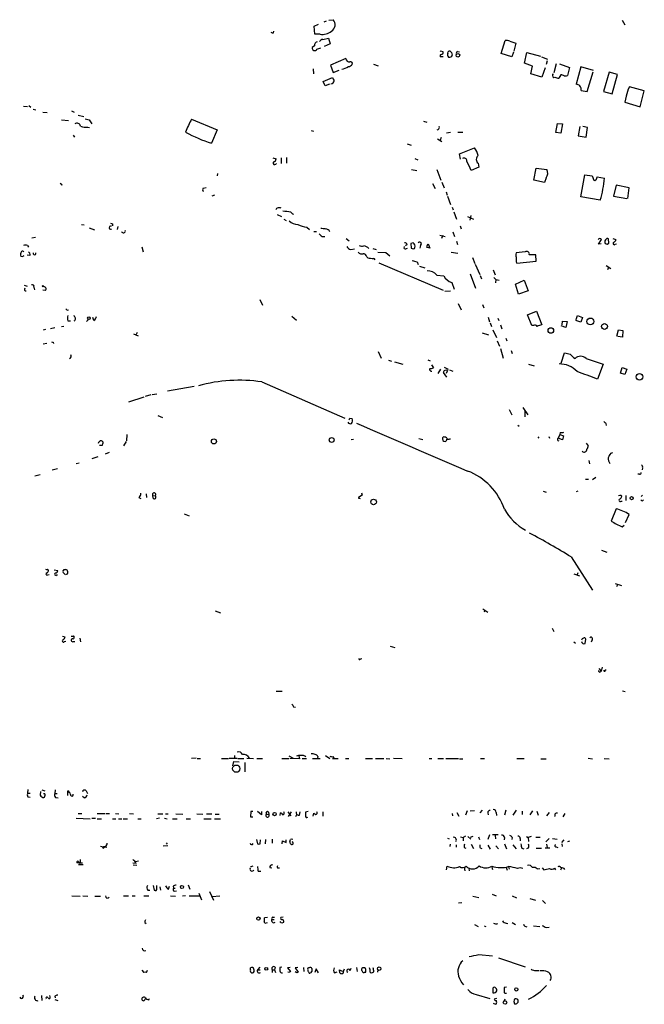
# Model space of a CAD drawing. Extents: x 8 to 971, y 3 to 890.
# Drawn here: x 244 to 397, y 20 to 261 of the extents above; entities that cross this region are included whole.
import ezdxf

# ---------------------------------------------------------------- set-up
doc = ezdxf.new("R2010")
doc.units = 0
doc.header["$MEASUREMENT"] = 0
doc.layers.add('MAIN', color=5, linetype='CONTINUOUS')

msp = doc.modelspace()

# ---------------------------------------------------------------- linework, layer by layer
at = {"layer": 'MAIN'}
for p, q in [((316.3147, 259.2493), (317.4153, 259.7573)), ((319.278, 260.5193), (318.6853, 260.2653)), ((319.8707, 260.7733), (320.9713, 260.858)), ((391.5833, 260.7733), (392.2607, 259.588)), ((306.4087, 257.6406), (306.4933, 258.064)), ((316.484, 257.302), (316.3147, 259.2493)), ((317.754, 257.302), (316.484, 257.302)), ((318.4313, 256.032), (319.786, 256.3706)), ((320.2093, 254.9313), (318.77, 254.3386)), ((319.786, 256.3706), (320.2093, 254.9313)), ((362.0347, 252.5606), (362.966, 255.778)), ((364.1513, 255.6086), (365.5907, 255.1006)), ((365.5907, 255.1006), (365.0827, 253.1533)), ((316.3993, 254.508), (315.8067, 254.0846)), ((316.992, 253.6613), (317.9233, 254)), ((347.218, 253.1533), (347.1333, 252.984)), ((348.996, 252.6453), (349.0807, 252.984)), ((349.8427, 252.8146), (350.012, 252.222)), ((351.3667, 253.0686), (351.8747, 252.984)), ((364.6593, 251.7986), (362.0347, 252.5606)), ((364.998, 252.8993), (364.6593, 251.7986)), ((367.7073, 250.2746), (368.3, 252.8146)), ((368.3, 252.8146), (371.602, 251.968)), ((324.0193, 251.3753), (320.294, 249.7666)), ((347.8107, 251.7986), (347.1333, 251.7986)), ((369.6547, 249.5126), (367.7073, 250.2746)), ((371.856, 251.7986), (373.38, 251.206)), ((373.2953, 250.7826), (373.0413, 249.936)), ((316.0607, 248.8353), (316.1453, 247.65)), ((320.294, 249.7666), (320.9713, 247.9886)), ((320.9713, 247.9886), (322.4107, 248.4966)), ((330.7927, 250.0206), (331.978, 249.5973)), ((369.2313, 247.65), (369.6547, 249.5126)), ((372.7873, 249.0893), (371.9407, 246.8033)), ((374.65, 247.4806), (374.7347, 247.7346)), ((375.4967, 250.1053), (374.904, 247.904)), ((376.2587, 250.1053), (378.714, 249.174)), ((378.714, 249.174), (378.206, 247.2266)), ((381.508, 249.3433), (380.3227, 245.11)), ((384.556, 248.412), (381.508, 249.3433)), ((383.032, 243.332), (384.4713, 248.158)), ((388.4507, 248.0733), (387.0113, 243.332)), ((390.4827, 247.4806), (388.4507, 248.0733)), ((318.516, 245.7873), (320.802, 246.7186)), ((319.024, 244.6866), (318.516, 245.7873)), ((371.9407, 246.8033), (369.2313, 247.65)), ((376.5973, 247.396), (376.0893, 246.5493)), ((389.128, 242.7393), (390.4827, 247.4806)), ((320.04, 245.11), (319.024, 244.6866)), ((381.5927, 243.586), (383.032, 243.332)), ((387.0113, 243.332), (389.128, 242.7393)), ((397.002, 243.5013), (393.3613, 244.4326)), ((395.986, 239.6066), (397.002, 243.5013)), ((392.5993, 242.1466), (392.2607, 240.7073)), ((392.2607, 240.7073), (395.986, 239.6066)), ((245.2793, 239.776), (246.2953, 239.6913)), ((246.5493, 239.8606), (247.0573, 239.522)), ((247.65, 239.014), (248.3273, 238.8446)), ((250.0207, 238.252), (251.0367, 238.1673)), ((257.048, 238.5906), (257.6407, 238.252)), ((254.5927, 236.3893), (256.286, 236.22)), ((258.6567, 237.5746), (260.0113, 237.236)), ((260.35, 236.6433), (261.366, 236.3893)), ((261.366, 236.3893), (261.9587, 235.458)), ((286.3427, 236.5586), (292.608, 233.934)), ((343.0693, 236.0506), (343.8313, 235.7966)), ((261.0273, 234.6113), (261.4507, 234.5266)), ((292.608, 233.934), (291.2533, 230.7166)), ((315.5527, 233.7646), (316.1453, 233.5953)), ((348.6573, 233.2566), (349.6733, 233.426)), ((351.4513, 233.426), (352.6367, 233.426)), ((375.412, 233.3413), (375.7507, 235.5426)), ((376.5973, 233.172), (375.412, 233.3413)), ((375.7507, 235.5426), (377.0207, 235.458)), ((377.0207, 235.458), (376.5973, 233.172)), ((381.254, 234.7806), (380.8307, 232.4946)), ((383.1167, 234.5266), (382.016, 234.7806)), ((382.778, 232.156), (383.1167, 234.5266)), ((257.3867, 232.664), (257.7253, 232.156)), ((346.456, 231.7326), (347.5567, 231.14)), ((347.3873, 232.0713), (347.1333, 231.394)), ((380.8307, 232.4946), (382.778, 232.156)), ((339.0053, 230.5473), (340.0213, 230.2086)), ((351.8747, 228.092), (355.5153, 229.5313)), ((306.2393, 227.076), (307.0013, 226.9066)), ((308.2713, 227.076), (308.2713, 225.7213)), ((309.5413, 227.1606), (309.5413, 225.806)), ((340.9527, 226.9913), (341.63, 226.6526)), ((352.044, 226.822), (351.8747, 228.092)), ((340.106, 224.282), (341.376, 224.028)), ((346.2867, 224.282), (347.3027, 221.6573)), ((356.5313, 224.8746), (354.6687, 224.028)), ((356.362, 225.806), (356.5313, 224.8746)), ((369.9933, 221.6573), (370.586, 224.6206)), ((370.586, 224.6206), (373.2107, 224.282)), ((292.6927, 223.266), (292.608, 222.758)), ((372.618, 221.0646), (369.9933, 221.6573)), ((373.0413, 222.25), (372.618, 221.0646)), ((381.508, 217.5933), (382.4393, 222.9273)), ((382.4393, 222.9273), (384.2173, 222.758)), ((384.2173, 222.758), (384.6407, 221.6573)), ((385.4027, 222.1653), (385.4873, 222.504)), ((385.4873, 222.504), (387.2653, 222.1653)), ((254.5927, 220.5566), (254.8467, 220.6413)), ((289.2213, 219.71), (289.8987, 219.8793)), ((345.2707, 220.8106), (345.8633, 219.6253)), ((347.5567, 221.1493), (348.0647, 219.7946)), ((390.144, 220.472), (389.4667, 217.7626)), ((393.2767, 219.7946), (390.144, 220.472)), ((392.938, 217.17), (393.2767, 219.7946)), ((291.9307, 218.0166), (291.338, 217.7626)), ((348.5727, 218.7786), (348.8267, 218.0166)), ((348.9113, 217.7626), (349.6733, 215.7306)), ((386.2493, 216.7466), (381.508, 217.5933)), ((389.4667, 217.7626), (392.7687, 217.17)), ((350.012, 215.0533), (350.266, 214.376)), ((307.2553, 213.2753), (308.356, 212.7673)), ((308.864, 212.1746), (309.4567, 211.836)), ((350.4353, 213.9526), (351.1127, 212.1746)), ((353.822, 212.7673), (355.2613, 212.1746)), ((354.584, 213.0213), (354.33, 211.9206)), ((259.4187, 210.82), (260.096, 210.7353)), ((261.366, 210.058), (262.636, 209.55)), ((267.0387, 210.9893), (267.0387, 210.4813)), ((268.3087, 210.312), (268.1393, 209.6346)), ((314.5367, 210.1426), (315.214, 209.6346)), ((351.9593, 210.4813), (352.2133, 209.804)), ((247.3113, 207.6026), (248.2427, 207.772)), ((316.23, 209.1266), (316.9073, 209.1266)), ((318.262, 207.9413), (318.9393, 207.9413)), ((324.104, 207.4333), (324.866, 206.8406)), ((347.0487, 208.1953), (348.3187, 207.9413)), ((347.726, 208.1106), (347.472, 207.4333)), ((350.1813, 209.042), (350.6047, 207.9413)), ((385.826, 205.994), (386.5033, 207.1793)), ((388.366, 206.248), (388.2813, 207.3486)), ((389.2973, 207.4333), (390.0593, 207.1793)), ((246.2953, 205.74), (246.4647, 205.3166)), ((274.2353, 205.4013), (274.4893, 204.1313)), ((325.2893, 204.724), (326.136, 204.8933)), ((330.6233, 204.978), (331.47, 204.724)), ((338.328, 204.978), (338.4127, 205.486)), ((339.0053, 205.9093), (338.6667, 205.6553)), ((340.5293, 206.3326), (339.9367, 206.1633)), ((339.9367, 206.1633), (340.0213, 205.0626)), ((342.3073, 205.74), (342.138, 205.0626)), ((344.5933, 205.0626), (343.7467, 205.3166)), ((343.8313, 205.5706), (344.17, 206.0786)), ((344.17, 206.0786), (344.5933, 205.0626)), ((351.1127, 206.756), (351.3667, 205.9093)), ((386.4187, 206.0786), (385.826, 205.994)), ((387.9427, 205.994), (388.366, 206.248)), ((389.89, 205.994), (390.2287, 206.0786)), ((245.11, 202.946), (244.602, 203.0306)), ((246.8033, 203.2846), (246.2107, 203.3693)), ((329.184, 202.946), (329.438, 202.692)), ((331.8933, 204.0466), (333.8407, 203.962)), ((333.8407, 203.962), (334.772, 203.2)), ((349.758, 204.0466), (351.4513, 203.7926)), ((355.0073, 202.7766), (355.6, 201.3373)), ((367.8767, 204.1313), (365.6753, 203.8773)), ((370.5013, 203.454), (368.8927, 203.454)), ((370.586, 201.8453), (370.5013, 203.454)), ((332.1473, 201.5066), (347.8107, 194.818)), ((341.4607, 201.676), (341.7147, 201.0833)), ((342.0533, 200.66), (343.3233, 200.2366)), ((355.6847, 201.168), (356.7853, 198.628)), ((360.0873, 199.7286), (360.5107, 198.5433)), ((365.6753, 201.676), (365.8447, 201.422)), ((365.8447, 201.422), (370.586, 201.8453)), ((387.6887, 200.8293), (388.7893, 200.0673)), ((388.2813, 200.3213), (388.0273, 199.7286)), ((346.2867, 198.4586), (347.98, 198.2893)), ((354.4147, 198.7973), (355.7693, 195.2413)), ((356.87, 198.374), (357.2087, 197.5273)), ((360.2567, 197.866), (360.68, 197.358)), ((360.68, 197.358), (360.5953, 196.596)), ((360.68, 197.358), (361.5267, 197.2733)), ((365.506, 196.2573), (367.6227, 197.2733)), ((367.6227, 197.2733), (368.6387, 194.6486)), ((245.4487, 196.0033), (246.2107, 195.7493)), ((247.8193, 195.4953), (247.9887, 194.9026)), ((250.698, 194.7333), (250.0207, 194.818)), ((349.9273, 196.6806), (350.52, 195.072)), ((366.268, 193.802), (365.506, 196.2573)), ((303.022, 192.532), (303.6993, 191.0926)), ((349.6733, 194.564), (348.234, 194.4793)), ((368.6387, 194.6486), (366.268, 193.802)), ((351.536, 191.516), (352.2133, 189.992)), ((357.4627, 191.262), (357.8013, 190.5)), ((255.9473, 189.9073), (256.286, 189.992)), ((260.6887, 187.1133), (261.1967, 187.6213)), ((262.4667, 187.3673), (262.2127, 188.1293)), ((310.896, 188.468), (311.9967, 187.452)), ((358.8173, 188.214), (359.156, 187.0286)), ((361.188, 187.96), (361.442, 187.3673)), ((368.4693, 188.8066), (370.6707, 189.6533)), ((369.4853, 186.182), (368.4693, 188.8066)), ((370.6707, 189.6533), (371.9407, 186.3513)), ((380.3227, 187.6213), (380.6613, 188.6373)), ((380.6613, 188.6373), (381.9313, 188.1293)), ((381.9313, 188.1293), (381.508, 186.944)), ((252.8993, 185.5893), (251.8833, 185.3353)), ((254.5927, 185.928), (255.1007, 186.0126)), ((256.1167, 187.2826), (256.794, 187.2826)), ((359.3253, 186.7746), (359.664, 185.928)), ((361.8653, 186.3513), (362.204, 185.3353)), ((369.9087, 186.182), (369.4853, 186.182)), ((377.7827, 185.674), (376.682, 186.0973)), ((376.936, 186.3513), (377.0207, 187.198)), ((377.0207, 187.198), (378.1213, 187.1133)), ((378.1213, 187.1133), (377.7827, 185.674)), ((381.508, 186.944), (380.238, 187.3673)), ((250.698, 185.166), (250.1053, 184.9966)), ((272.2033, 184.15), (273.304, 183.642)), ((273.05, 184.4886), (272.796, 183.9806)), ((357.378, 184.404), (358.902, 183.896)), ((360.0027, 185.0813), (360.8493, 183.2186)), ((363.1353, 183.0493), (363.3893, 182.4566)), ((390.3133, 183.5573), (390.652, 185.0813)), ((391.668, 183.3033), (390.5673, 183.4726)), ((390.652, 185.0813), (391.7527, 184.912)), ((391.7527, 184.912), (391.668, 183.3033)), ((250.1053, 181.6946), (250.952, 181.864)), ((252.5607, 182.118), (252.6453, 181.7793)), ((361.0187, 182.4566), (361.6113, 181.102)), ((361.8653, 180.5093), (362.5427, 178.2233)), ((331.978, 179.832), (332.6553, 178.2233)), ((364.49, 180.086), (364.744, 179.324)), ((376.682, 176.9533), (377.5287, 179.4933)), ((379.73, 178.308), (380.0687, 178.1386)), ((382.778, 178.1386), (386.9267, 176.6993)), ((334.518, 177.7153), (335.1953, 177.4613)), ((335.9573, 177.292), (337.9893, 176.6993)), ((344.0853, 177.8), (344.678, 177.546)), ((345.0167, 176.53), (345.44, 175.8526)), ((348.0647, 176.022), (349.0807, 175.514)), ((368.7233, 176.6993), (370.078, 176.276)), ((386.9267, 176.6993), (385.572, 173.0586)), ((391.16, 174.498), (391.5833, 175.9373)), ((391.5833, 175.9373), (392.7687, 175.514)), ((347.218, 175.514), (346.5407, 174.4133)), ((348.742, 173.5666), (347.8953, 174.6673)), ((348.9113, 175.1753), (348.5727, 174.4133)), ((349.4193, 175.3446), (350.1813, 175.006)), ((392.2607, 174.1593), (391.16, 174.498)), ((392.7687, 175.514), (392.2607, 174.1593)), ((287.02, 171.2806), (280.5007, 170.0953)), ((303.53, 172.3813), (323.85, 163.4913)), ((271.018, 167.5553), (274.7433, 168.7406)), ((276.4367, 169.2486), (274.9973, 168.8253)), ((276.6907, 169.3333), (277.876, 169.5026)), ((367.284, 166.116), (368.554, 164.338)), ((278.13, 164.1686), (279.2307, 163.6606)), ((363.982, 165.608), (364.6593, 164.338)), ((367.792, 165.354), (367.792, 163.83)), ((325.0353, 163.4913), (325.628, 163.4066)), ((366.0987, 161.798), (366.4373, 161.544)), ((387.604, 162.2213), (387.6887, 161.7133)), ((270.51, 159.512), (270.4253, 157.988)), ((371.0093, 159.004), (371.2633, 158.6653)), ((373.634, 159.0886), (373.8033, 158.6653)), ((376.3433, 159.512), (375.92, 158.6653)), ((376.428, 160.02), (376.3433, 159.512)), ((376.3433, 159.512), (377.2747, 159.1733)), ((377.2747, 159.1733), (377.0207, 158.242)), ((263.8213, 156.972), (264.5833, 156.972)), ((270.3407, 157.8186), (269.748, 156.8026)), ((325.374, 158.3266), (325.9667, 158.4113)), ((341.884, 158.5806), (342.9, 158.3266)), ((347.6413, 158.496), (347.726, 158.0726)), ((377.0207, 158.242), (375.92, 158.6653)), ((382.778, 157.3953), (383.286, 156.8026)), ((263.4827, 154.0933), (261.9587, 153.5853)), ((266.192, 155.1093), (265.2607, 154.7706)), ((388.7893, 154.94), (389.2973, 155.1093)), ((258.1487, 152.4846), (258.9107, 152.654)), ((383.4553, 153.162), (383.6247, 152.4)), ((248.0733, 149.4366), (249.3433, 149.7753)), ((253.5767, 151.13), (252.3067, 150.7913)), ((395.8167, 149.86), (395.3933, 149.86)), ((396.5787, 151.384), (396.494, 150.876)), ((382.6087, 148.59), (383.3707, 148.59)), ((385.1487, 149.0133), (384.302, 148.5053)), ((275.2513, 145.034), (275.336, 144.1873)), ((276.86, 144.6106), (277.4527, 144.526)), ((276.9447, 144.018), (276.86, 144.6106)), ((328.0833, 144.6953), (327.152, 144.1873)), ((327.914, 145.288), (328.0833, 144.6953)), ((372.2793, 145.7113), (373.0413, 145.4573)), ((380.746, 145.7113), (380.3227, 145.542)), ((391.3293, 144.6106), (391.4987, 144.4413)), ((392.5147, 144.6106), (392.5147, 143.4253)), ((396.24, 144.3566), (396.5787, 144.6953)), ((273.4733, 144.1873), (273.9813, 143.9333)), ((327.3213, 144.018), (327.5753, 143.9333)), ((391.3293, 143.256), (391.5833, 143.256)), ((396.5787, 143.3406), (396.8327, 143.5946)), ((284.5647, 140.1233), (285.75, 139.7)), ((390.144, 141.3933), (388.874, 138.3453)), ((392.43, 138.0066), (393.2767, 140.0386)), ((391.5833, 136.9906), (392.0913, 137.414)), ((386.5033, 131.318), (387.858, 130.81)), ((379.1373, 129.6246), (384.302, 121.4966)), ((251.206, 125.222), (251.5447, 125.3066)), ((252.8147, 126.492), (253.6613, 126.3226)), ((253.4073, 125.222), (253.5767, 125.222)), ((254.9313, 125.8993), (255.4393, 125.3066)), ((255.1853, 126.5766), (255.524, 126.5766)), ((379.8147, 125.476), (381.1693, 125.0526)), ((380.746, 125.73), (380.5767, 125.222)), ((389.89, 123.1053), (391.414, 122.682)), ((390.4827, 122.8513), (390.2287, 122.3433)), ((292.1, 116.5013), (293.4547, 115.9933)), ((357.5473, 116.9246), (358.7327, 116.1626)), ((358.0553, 116.6706), (357.886, 116.1626)), ((374.4807, 112.268), (374.904, 111.4213)), ((254.8467, 110.3206), (255.4393, 110.1513)), ((255.27, 108.966), (255.6087, 109.0506)), ((257.4713, 108.966), (257.81, 108.966)), ((259.08, 109.8126), (259.2493, 108.8813)), ((379.8147, 108.8813), (380.1533, 108.5426)), ((382.524, 108.458), (382.6933, 109.5586)), ((384.2173, 109.3893), (384.048, 108.7966)), ((334.8567, 107.8653), (336.042, 107.5266)), ((327.66, 104.7326), (327.9987, 104.8173)), ((385.9107, 102.362), (386.4187, 101.7693)), ((386.6727, 102.7006), (386.4187, 101.7693)), ((387.2653, 101.6), (387.1807, 101.9386)), ((307.0013, 96.8586), (308.5253, 96.8586)), ((391.668, 96.9433), (392.3453, 96.774)), ((311.2347, 93.0486), (311.7427, 92.964)), ((287.4433, 80.518), (286.3427, 80.4333)), ((287.6973, 80.4333), (288.544, 80.4333)), ((293.7087, 80.4333), (295.402, 80.4333)), ((295.5713, 80.518), (297.5187, 80.518)), ((296.418, 78.5706), (296.672, 79.6713)), ((296.672, 79.6713), (298.0267, 79.5866)), ((296.8413, 81.1106), (296.8413, 80.4333)), ((297.688, 80.4333), (299.1273, 80.4333)), ((299.3813, 79.4173), (299.3813, 77.1313)), ((299.8893, 80.518), (301.498, 80.4333)), ((302.3447, 80.4333), (303.6993, 80.4333)), ((308.4407, 80.4333), (310.134, 80.4333)), ((310.134, 81.026), (311.15, 80.518)), ((312.7587, 80.3486), (310.388, 80.4333)), ((312.5893, 81.026), (312.7587, 80.3486)), ((313.3513, 80.4333), (314.452, 80.4333)), ((315.8913, 80.4333), (317.754, 80.4333)), ((317.246, 80.8566), (317.1613, 80.518)), ((319.1087, 81.1106), (320.1247, 80.4333)), ((320.802, 80.4333), (322.1567, 80.4333)), ((320.8867, 80.8566), (321.1407, 80.518)), ((323.9347, 80.4333), (324.7813, 80.4333)), ((328.8453, 80.4333), (330.5387, 80.4333)), ((331.3007, 80.4333), (333.3327, 80.4333)), ((333.9253, 80.4333), (334.772, 80.3486)), ((335.7033, 80.518), (337.82, 80.4333)), ((344.424, 80.4333), (345.1013, 80.4333)), ((346.5407, 80.4333), (347.8953, 80.4333)), ((348.488, 80.4333), (351.6207, 80.4333)), ((351.8747, 80.3486), (352.6367, 80.3486)), ((356.9547, 80.4333), (357.9707, 80.4333)), ((365.8447, 80.4333), (367.6227, 80.4333)), ((371.6867, 80.3486), (373.0413, 80.3486)), ((383.286, 80.518), (384.302, 80.3486)), ((387.1807, 80.4333), (388.4507, 80.3486)), ((246.38, 72.8133), (246.2953, 71.9666)), ((249.428, 72.3053), (249.3433, 71.4586)), ((249.7667, 72.7286), (250.5287, 72.4746)), ((252.984, 72.7286), (252.8993, 71.882)), ((256.1167, 71.374), (256.1167, 72.4746)), ((260.604, 72.4746), (260.9427, 71.882)), ((246.2953, 71.9666), (246.888, 71.9666)), ((246.38, 71.0353), (246.888, 70.9506)), ((252.8993, 71.882), (253.492, 71.882)), ((253.0687, 70.866), (253.746, 70.7813)), ((260.096, 70.7813), (259.6727, 71.12)), ((300.8207, 67.4793), (300.736, 66.1246)), ((301.3287, 67.4793), (300.8207, 67.4793)), ((303.4453, 66.6326), (302.4293, 67.4793)), ((303.4453, 67.4793), (303.4453, 66.6326)), ((309.88, 67.3946), (310.642, 66.3786)), ((310.7267, 67.3946), (309.9647, 66.2093)), ((312.7587, 66.548), (312.928, 67.3946)), ((314.8753, 67.4793), (314.198, 67.31)), ((318.4313, 67.3946), (318.4313, 66.294)), ((353.7373, 67.6486), (353.314, 66.548)), ((355.5153, 67.6486), (354.4147, 67.564)), ((356.87, 67.1406), (357.4627, 67.818)), ((363.1353, 67.818), (362.7967, 66.548)), ((365.6753, 67.818), (364.8287, 66.548)), ((367.1147, 67.564), (367.1147, 66.7173)), ((369.6547, 67.6486), (369.062, 66.6326)), ((370.7553, 67.564), (371.094, 66.548)), ((258.1487, 65.786), (261.5353, 65.7013)), ((258.6567, 66.9713), (259.5033, 66.9713)), ((261.9587, 65.786), (262.89, 65.786)), ((263.3133, 66.9713), (265.176, 66.9713)), ((263.3133, 65.7013), (264.3293, 65.7013)), ((265.43, 66.9713), (266.2767, 66.9713)), ((267.0387, 65.7013), (267.8853, 65.7013)), ((267.8007, 66.9713), (268.5627, 66.8866)), ((268.478, 65.7013), (269.3247, 65.7013)), ((269.6633, 65.7013), (270.6793, 65.7013)), ((271.1873, 66.9713), (272.2033, 66.8866)), ((273.2193, 65.7013), (274.066, 65.7013)), ((278.5533, 65.786), (277.7913, 65.7013)), ((278.13, 66.8866), (279.3153, 66.8866)), ((279.7387, 65.786), (280.416, 65.7013)), ((279.9927, 66.8866), (280.67, 66.8866)), ((281.686, 65.7013), (282.8713, 65.7013)), ((282.5327, 66.8866), (284.226, 66.802)), ((285.0727, 65.7013), (286.0887, 65.7013)), ((287.6127, 66.8866), (289.1367, 66.802)), ((289.3907, 65.7013), (291.1687, 65.7013)), ((289.9833, 66.8866), (291.338, 66.8866)), ((291.9307, 65.7013), (293.4547, 65.7013)), ((292.1, 66.802), (293.116, 66.802)), ((300.736, 66.1246), (301.3287, 66.1246)), ((304.6307, 66.802), (305.2233, 66.7173)), ((305.1387, 67.31), (305.2233, 66.7173)), ((308.0173, 66.4633), (308.102, 67.1406)), ((311.8273, 66.2093), (312.0813, 66.7173)), ((316.0607, 66.294), (316.23, 67.056)), ((350.012, 66.9713), (350.0967, 66.3786)), ((351.1973, 67.2253), (351.7053, 66.294)), ((358.7327, 67.1406), (358.8173, 66.6326)), ((360.7647, 67.2253), (360.8493, 66.4633)), ((373.7187, 67.2253), (373.126, 66.3786)), ((377.6133, 66.9713), (377.1053, 66.1246)), ((302.26, 60.6213), (302.4293, 59.5206)), ((303.1067, 59.5206), (303.1913, 60.5366)), ((304.4613, 60.6213), (304.3767, 59.5206)), ((306.07, 60.706), (306.07, 59.69)), ((308.5253, 59.5206), (308.61, 60.2826)), ((308.61, 60.2826), (309.4567, 59.8593)), ((309.4567, 59.8593), (309.4567, 60.5366)), ((348.9113, 60.96), (349.3347, 60.7906)), ((352.044, 61.2986), (352.7213, 61.1293)), ((353.314, 61.468), (352.7213, 61.1293)), ((352.7213, 61.1293), (352.7213, 60.2826)), ((353.9067, 61.3833), (354.584, 60.706)), ((355.092, 61.3833), (354.4147, 61.1293)), ((356.4467, 61.2986), (356.7007, 60.6213)), ((359.156, 61.722), (358.7327, 60.6213)), ((361.2727, 61.722), (359.918, 61.722)), ((360.5107, 61.5526), (360.5953, 60.7906)), ((362.7967, 61.1293), (362.712, 60.5366)), ((364.744, 61.1293), (364.6593, 60.6213)), ((366.6913, 60.8753), (366.6913, 60.2826)), ((368.2153, 61.3833), (368.6387, 61.1293)), ((369.316, 61.3833), (368.6387, 61.1293)), ((368.6387, 61.1293), (368.7233, 60.1133)), ((371.5173, 61.1293), (370.5013, 61.1293)), ((373.7187, 60.8753), (372.9567, 60.0286)), ((374.5653, 60.8753), (375.666, 60.706)), ((377.3593, 60.5366), (376.7667, 59.8593)), ((378.714, 60.198), (378.206, 60.0286)), ((265.3453, 58.928), (264.8373, 58.8433)), ((264.8373, 58.8433), (265.684, 58.7586)), ((280.5853, 59.0973), (279.4, 59.0126)), ((280.416, 59.7746), (280.162, 59.436)), ((349.5887, 59.436), (349.504, 58.928)), ((351.028, 59.3513), (351.028, 58.7586)), ((352.9753, 58.674), (353.3987, 58.5046)), ((354.6687, 59.436), (355.2613, 58.42)), ((356.87, 58.5893), (357.2933, 58.42)), ((358.7327, 59.2666), (359.3253, 58.2506)), ((360.68, 59.0973), (361.3573, 58.3353)), ((362.7967, 59.5206), (363.3047, 58.3353)), ((364.8287, 59.3513), (365.6753, 58.3353)), ((367.03, 58.5046), (367.538, 58.3353)), ((368.6387, 58.5046), (368.2153, 58.3353)), ((370.586, 58.5046), (371.856, 58.5046)), ((372.7873, 58.5893), (373.888, 58.5893)), ((373.126, 59.436), (373.2953, 58.674)), ((375.4967, 58.8433), (375.8353, 58.674)), ((376.8513, 59.5206), (376.936, 58.928)), ((259.2493, 55.2026), (259.2493, 55.7106)), ((272.6267, 55.2026), (273.3887, 55.372)), ((258.9953, 54.9486), (258.318, 54.9486)), ((258.7413, 54.5253), (259.842, 54.5253)), ((258.9953, 54.9486), (259.6727, 54.9486)), ((272.796, 54.7793), (272.034, 54.864)), ((272.1187, 54.4406), (272.9653, 54.356)), ((300.736, 53.9326), (301.4133, 54.1866)), ((302.5987, 52.9166), (303.276, 52.9166)), ((305.4773, 53.7633), (305.9853, 53.6786)), ((307.5093, 53.6786), (307.848, 53.6786)), ((348.6573, 53.1706), (348.8267, 54.102)), ((352.9753, 53.848), (353.1447, 53.0013)), ((354.076, 53.594), (354.1607, 53.0013)), ((359.7487, 53.848), (359.918, 53.2553)), ((363.22, 53.7633), (363.474, 53.086)), ((363.8127, 54.0173), (363.982, 53.34)), ((370.84, 53.4246), (371.4327, 53.5093)), ((372.0253, 53.6786), (372.4487, 53.1706)), ((375.0733, 53.594), (375.3273, 53.1706)), ((376.7667, 53.594), (376.5127, 53.086)), ((275.6747, 48.26), (276.1827, 48.26)), ((276.9447, 49.3606), (277.1987, 48.26)), ((277.876, 48.6833), (277.876, 49.3606)), ((278.638, 49.022), (278.7227, 48.26)), ((280.7547, 48.514), (280.924, 49.1913)), ((281.8553, 49.1913), (281.94, 48.768)), ((281.94, 48.768), (282.3633, 48.768)), ((285.496, 49.53), (285.9193, 48.514)), ((257.1327, 46.8206), (259.1647, 46.736)), ((259.7573, 46.8206), (261.0273, 46.736)), ((262.7207, 46.736), (264.0753, 46.736)), ((269.748, 46.8206), (270.9333, 46.8206)), ((271.8647, 46.8206), (272.542, 46.8206)), ((274.6587, 46.8206), (275.9287, 46.8206)), ((281.178, 46.8206), (282.448, 46.736)), ((282.194, 48.006), (282.702, 48.0906)), ((284.9033, 46.8206), (284.1413, 46.736)), ((285.75, 46.8206), (288.29, 46.8206)), ((288.1207, 47.498), (288.798, 45.8893)), ((290.7453, 47.9213), (291.6767, 45.8046)), ((293.2853, 46.736), (291.4227, 46.6513)), ((355.092, 46.736), (356.5313, 46.482)), ((359.8333, 47.244), (360.7647, 46.8206)), ((364.744, 46.8206), (365.76, 46.3973)), ((369.062, 46.228), (370.4167, 45.8046)), ((372.11, 45.72), (372.872, 44.958)), ((352.3827, 45.1273), (351.6207, 45.0426)), ((304.8847, 41.5713), (304.2073, 41.4866)), ((305.9853, 41.0633), (306.578, 41.0633)), ((306.2393, 41.656), (306.6627, 41.656)), ((308.7793, 41.656), (308.1867, 41.5713)), ((274.9127, 40.3013), (275.2513, 40.132)), ((304.3767, 40.2166), (304.8847, 40.3013)), ((308.1867, 40.3013), (308.0173, 40.5553)), ((355.5153, 39.878), (356.362, 39.37)), ((357.886, 39.5393), (358.3093, 39.37)), ((363.22, 40.2166), (363.6433, 40.132)), ((364.744, 40.3013), (365.506, 39.878)), ((369.9087, 39.5393), (371.4327, 39.37)), ((373.0413, 39.116), (373.7187, 39.2006)), ((356.5313, 32.512), (359.918, 32.1733)), ((361.3573, 31.75), (367.8767, 29.5486)), ((300.736, 28.7866), (300.736, 29.2946)), ((303.022, 29.464), (302.4293, 28.7866)), ((306.7473, 29.464), (306.6627, 28.7866)), ((308.4407, 29.464), (307.9327, 29.3793)), ((310.4727, 29.3793), (309.7953, 29.2946)), ((309.7953, 29.2946), (310.5573, 28.3633)), ((312.3353, 29.3793), (311.658, 29.2946)), ((311.658, 29.2946), (312.42, 28.194)), ((313.69, 29.3793), (313.7747, 28.3633)), ((316.8227, 29.0406), (316.484, 28.1093)), ((317.4153, 28.0246), (316.8227, 29.0406)), ((325.12, 28.6173), (325.374, 29.21)), ((326.644, 29.3793), (326.8133, 28.3633)), ((327.9987, 28.6173), (327.9987, 29.1253)), ((274.2353, 28.702), (274.6587, 28.1093)), ((275.336, 28.1093), (275.59, 28.702)), ((302.4293, 28.7866), (303.1067, 28.7866)), ((306.07, 28.7866), (306.07, 28.1093)), ((306.07, 28.7866), (306.6627, 28.7866)), ((306.6627, 28.7866), (306.832, 28.1093)), ((310.3033, 28.1093), (309.88, 28.194)), ((312.0813, 28.0246), (311.658, 28.2786)), ((315.722, 28.448), (315.3833, 28.0246)), ((321.31, 28.0246), (321.9027, 28.2786)), ((322.58, 28.0246), (322.4953, 28.7866)), ((322.4953, 28.7866), (323.1727, 28.448)), ((323.4267, 27.94), (323.1727, 27.7706)), ((328.8453, 28.1093), (328.5067, 28.1093)), ((330.0307, 28.194), (330.2847, 28.0246)), ((331.8933, 28.7866), (331.8087, 28.194)), ((370.5013, 28.6173), (371.2633, 28.6173)), ((360.0027, 24.13), (360.0027, 23.1986)), ((363.3047, 24.5533), (362.712, 24.4686)), ((249.682, 22.5213), (249.7667, 21.2513)), ((251.7987, 22.1826), (251.714, 22.5213)), ((252.8993, 22.352), (252.984, 21.9286)), ((275.9287, 21.4206), (276.098, 21.7593)), ((355.9387, 22.7753), (359.2407, 21.7593)), ((360.8493, 21.7593), (360.3413, 21.59)), ((362.712, 21.1666), (362.966, 21.6746)), ((252.8993, 21.5053), (253.6613, 21.2513)), ((365.0827, 21.082), (365.252, 20.4893))]:
    msp.add_line(p, q, dxfattribs=at)
for centre, radius in [((351.4527, 252.1569), 0.4412), ((250.0206, 195.7776), 0.1411), ((261.2763, 187.9351), 0.3237), ((383.8123, 187.1534), 0.8308), ((374.1552, 184.9346), 0.6775), ((387.2713, 185.9379), 0.7166), ((395.8044, 173.6125), 0.8118), ((320.5868, 158.1993), 0.5856), ((291.8248, 157.8593), 0.6297), ((393.9031, 143.9841), 0.3759), ((330.8409, 143.0663), 0.6714), ((297.2838, 77.9218), 0.8899), ((306.6344, 66.8208), 0.4084), ((284.0143, 49.022), 0.3902), ((302.7112, 41.3146), 0.4049), ((304.6122, 29.026), 0.3573), ((332.2077, 29.0583), 0.4142), ((365.7237, 23.9849), 0.402), ((362.966, 20.791), 0.4312)]:
    msp.add_circle(centre, radius, dxfattribs=at)
for centre, radius, start, end in [((319.5992, 259.6368), 1.8368, 301.100705, 41.669805), ((306.2395, 258.4032), 0.7811, 229.413026, 282.509714), ((318.2622, 260.942), 3.6753, 262.052004, 308.457731), ((317.132, 254.6871), 0.7542, 94.204689, 193.73594), ((318.516, 254.9314), 1.1039, 94.400696, 147.530798), ((363.3046, 253.9159), 1.8926, 63.425472, 100.30593), ((316.4268, 253.9498), 0.6346, 167.73561, 332.958471), ((347.2037, 251.9812), 1.1722, 58.813265, 89.301008), ((347.4701, 252.7797), 0.3971, 257.965703, 30.956334), ((349.7793, 252.3067), 0.8534, 156.622441, 223.988752), ((349.4264, 252.7405), 0.4228, 10.092753, 144.840361), ((351.4372, 252.6877), 0.3874, 100.48609, 213.119959), ((324.9967, 251.5152), 0.9874, 188.145695, 272.240513), ((325.247, 250.1476), 0.4358, 330.953058, 119.058434), ((347.4579, 252.0103), 0.3875, 100.497939, 213.11188), ((349.4042, 252.2754), 0.6101, 246.948148, 354.979009), ((322.0866, 253.3776), 4.7341, 282.211914, 303.458791), ((324.7053, 250.5198), 1.0918, 269.548696, 327.678121), ((320.3734, 246.0518), 0.8572, 270.354251, 353.62364), ((322.4296, 247.1242), 1.6774, 193.993164, 224.113543), ((374.9604, 247.1843), 0.4292, 136.331342, 297.412843), ((376.2045, 248.8062), 2.2598, 242.413275, 267.077961), ((376.6048, 245.8826), 1.5134, 56.322533, 90.28394), ((377.6558, 248.7084), 1.5806, 262.299482, 290.370222), ((379.8355, 242.8025), 2.3584, 53.024664, 78.077809), ((380.1777, 243.753), 1.4248, 353.26902, 40.938897), ((398.442, 241.469), 5.8819, 149.744755, 173.384744), ((309.6555, 223.9496), 26.5042, 151.592743, 159.050615), ((258.2756, 234.5448), 1.025, 18.219313, 117.015009), ((260.5616, 237.7012), 3.1248, 245.167872, 278.57093), ((299.3214, 258.4217), 28.856, 240.022654, 253.763726), ((346.2727, 234.5689), 0.6425, 278.82752, 19.238701), ((351.7477, 226.6949), 4.7159, 11.915627, 36.973897), ((306.705, 225.8652), 0.4073, 136.681467, 339.308936), ((306.2604, 226.8714), 0.7417, 281.532613, 2.720065), ((352.8907, 226.3087), 0.762, 0.398508, 116.390195), ((-217.3624, -28.8393), 625.429, 23.847905, 24.0770785), ((357.1748, 226.7373), 1.2361, 131.113106, 228.886894), ((371.3303, 223.4157), 2.0704, 325.733494, 24.735517), ((384.8523, 222.1653), 0.5503, 247.386542, 0), ((359.4548, 224.5751), 27.9147, 343.713318, 355.047649), ((339.1233, 305.4259), 119.7841, 224.885442, 225.114558), ((289.5061, 219.3559), 0.4543, 128.809462, 243.869213), ((307.776, 214.0052), 0.9359, 58.04718, 156.659125), ((311.6081, 228.6147), 14.6997, 258.568602, 265.900748), ((312.3259, 213.6696), 2.8496, 222.313318, 270.189001), ((311.5378, 214.39), 1.0736, 204.041599, 253.602329), ((266.5987, 210.058), 0.3864, 61.219095, 298.773766), ((309.1122, 338.0813), 133.8752, 251.45383, 251.682999), ((269.7057, 209.2537), 0.4717, 195.261509, 15.252988), ((317.2652, 222.9254), 13.0708, 247.841488, 257.950983), ((360.8415, 506.2419), 299.3611, 261.757331, 261.986511), ((318.9816, 208.5762), 1.2344, 22.170326, 84.089879), ((319.0654, 209.7604), 1.9886, 218.076638, 246.171495), ((386.1223, 206.94), 0.4499, 32.132272, 147.867728), ((388.1494, 206.5679), 0.8212, 140.107781, 209.514706), ((388.0273, 206.8405), 0.5681, 63.43946, 153.425927), ((389.2492, 207.2578), 0.8139, 291.787031, 354.465227), ((245.7873, 204.2571), 1.5675, 71.089977, 108.910023), ((325.6338, 206.2417), 1.5563, 209.050313, 257.211236), ((327.9563, 206.7981), 1.234, 239.03067, 292.171283), ((327.0641, 201.5797), 4.2959, 52.285276, 71.573065), ((338.6546, 205.5103), 0.6245, 238.468229, 314.202024), ((338.5444, 205.8905), 0.4613, 2.335786, 106.588605), ((382.6028, 331.9853), 133.8752, 251.45383, 251.682999), ((340.0277, 205.5079), 0.9653, 343.391722, 58.691148), ((340.5233, 205.3348), 0.4415, 270.778604, 346.536569), ((342.0957, 206.121), 0.4358, 299.046943, 150.953057), ((430.0112, 333.071), 133.8593, 251.453817, 251.683013), ((389.6651, 206.211), 0.3125, 111.358743, 316.024188), ((245.7242, 203.4751), 1.207, 142.134175, 201.608368), ((245.0394, 203.976), 0.3598, 25.568084, 138.165465), ((245.4065, 202.9035), 0.2995, 98.157154, 171.842846), ((246.3165, 203.581), 0.5699, 328.66384, 74.927405), ((247.9886, 203.7689), 0.3556, 162.247961, 17.747127), ((327.914, 204.7666), 1.1114, 220.376517, 287.742119), ((328.1341, 202.6129), 1.1015, 17.602583, 83.818923), ((330.9054, 208.9258), 6.4042, 256.75405, 268.991666), ((330.7866, 202.081), 0.4416, 13.488668, 89.2086), ((367.1582, 203.3693), 1.5675, 161.089977, 198.910024), ((661.975, 202.2686), 296.3003, 179.885389, 180.114592), ((368.2577, 203.6022), 0.6521, 346.863125, 125.75731), ((425.5179, 498.1951), 308.2032, 253.943851, 254.173034), ((344.1342, 196.71), 2.7732, 39.088948, 94.512796), ((351.1369, 200.1278), 3.6532, 210.215457, 250.664361), ((245.8724, 194.9936), 0.3551, 135.764507, 283.731045), ((247.4214, 195.6901), 0.443, 333.915005, 116.073378), ((250.2021, 195.072), 0.6005, 325.6669, 99.277214), ((340.4404, 274.7141), 119.7133, 224.876948, 225.106165), ((258.7412, 187.9599), 2.7105, 165.527461, 194.470492), ((257.2354, 187.8934), 0.733, 303.566501, 64.064163), ((261.5354, 188.7219), 1.6439, 304.508882, 348.113137), ((370.2605, 185.6374), 0.6483, 26.632244, 122.861599), ((372.5193, 183.2041), 3.1999, 100.417271, 121.654071), ((252.4336, 182.5835), 0.4826, 232.120851, 285.271781), ((256.3663, 178.6992), 0.5869, 287.215417, 29.176932), ((462.8824, 517.9796), 349.082, 255.847179, 256.076358), ((590.944, 390.3936), 299.3187, 224.888779, 225.117975), ((381.4233, 176.5937), 2.0547, 48.752955, 131.244949), ((345.0589, 175.5562), 0.5518, 175.593331, 274.406669), ((344.3935, 177.8555), 2.2598, 272.922039, 297.586725), ((376.2369, 170.7981), 5.9862, 43.533906, 90.602043), ((348.3441, 174.735), 0.4539, 104.039305, 188.578205), ((348.5726, 174.5406), 0.7194, 61.913927, 118.079046), ((-82.6015, -1074.8376), 1332.8283, 69.4354045, 69.6645868), ((298.0024, 134.9919), 37.7958, 81.590381, 105.289169), ((324.9567, 162.6628), 0.4415, 193.463431, 269.221396), ((240.3057, 205.632), 94.6306, 333.327046, 333.55631), ((325.2047, 162.5598), 0.4232, 233.116564, 306.883436), ((324.3575, 162.9833), 1.3392, 325.317835, 18.426831), ((3261.2282, 6950.9527), 7395.7764, 246.62222254, 246.85140573), ((514.3499, 289.4752), 179.6053, 224.885409, 225.114592), ((348.0647, 158.5298), 0.4247, 66.507351, 184.56424), ((348.128, 158.0725), 0.8534, 23.389884, 82.864991), ((376.6821, 162.3907), 2.3843, 263.882192, 286.500607), ((264.1179, 157.3528), 0.5522, 122.487108, 184.38279), ((264.16, 157.6492), 0.3787, 63.44848, 153.428183), ((264.1739, 157.428), 0.5811, 5.13373, 74.490665), ((137.668, 199.576), 133.8753, 341.443693, 341.672876), ((348.378, 158.7755), 0.9587, 227.151439, 266.453861), ((348.0994, 158.4228), 0.6428, 289.948836, 358.974742), ((349.1231, 159.9762), 1.5791, 262.29219, 290.390429), ((376.1124, 158.3536), 0.3663, 121.685382, 266.384641), ((381.9316, 156.8534), 1.3554, 318.538483, 357.851992), ((382.3124, 155.8853), 0.6388, 223.1986, 6.354058), ((391.4676, 152.7882), 3.4356, 141.220905, 162.18525), ((390.6009, 153.7206), 2.4072, 177.173492, 210.895178), ((395.9436, 151.5956), 0.6695, 341.573171, 55.301057), ((348.4316, 136.4468), 15.1655, 18.698146, 69.179704), ((395.9155, 150.1845), 0.3392, 253.066164, 16.933836), ((273.0503, 145.0338), 0.9463, 296.551513, 10.318385), ((277.1986, 144.8646), 0.4233, 306.886139, 216.875312), ((277.2728, 144.1979), 0.3742, 208.736331, 61.263669), ((391.094, 143.7407), 0.9011, 74.864215, 119.372647), ((390.6882, 144.5201), 0.8143, 291.805329, 354.446932), ((327.2367, 144.1026), 0.1198, 135, 315), ((391.1044, 143.4729), 0.3125, 111.334991, 316.037384), ((396.6213, 143.8914), 0.5525, 212.493463, 265.577431), ((375.3393, 148.6866), 14.5517, 210.465545, 239.534455), ((386.7406, 129.2236), 12.6366, 58.85312, 74.375725), ((728.9084, 815.0024), 757.2901, 243.3195115, 243.5486911), ((263.0013, -60.5952), 222.8702, 58.59444, 61.607739), ((250.9944, 127.0425), 0.4829, 232.133342, 285.236386), ((251.0367, 125.476), 0.3053, 123.700477, 303.684862), ((250.7828, 126.3225), 0.5985, 278.116564, 351.883436), ((251.0792, 126.2804), 0.2992, 351.850935, 81.910523), ((253.1824, 125.4389), 0.3125, 111.334991, 316.037384), ((253.0829, 126.3084), 0.5786, 268.593643, 1.406357), ((128.0583, 189.8226), 141.9906, 333.320357, 333.54954), ((255.4879, 125.9364), 0.6412, 280.857856, 86.772587), ((255.0332, 109.1118), 0.278, 93.546769, 328.379), ((253.8139, 110.5557), 1.675, 315.863544, 346.028469), ((257.2674, 109.3238), 0.3214, 83.819285, 198.846574), ((257.2173, 237.3205), 127.0002, 269.885409, 270.114592), ((257.316, 109.2904), 0.3597, 191.288063, 295.581835), ((257.3443, 109.9397), 0.2994, 261.878017, 8.121983), ((257.4714, 110.109), 0.2116, 323.124688, 90.027077), ((382.3334, 109.1882), 0.6664, 110.439306, 169.93972), ((382.2851, 109.0194), 0.6101, 185.020991, 293.051853), ((382.3124, 109.4881), 0.3874, 10.48609, 123.119959), ((383.9774, 109.6574), 0.3598, 311.822669, 138.177331), ((327.4484, 104.7749), 0.2159, 168.674454, 348.695275), ((386.1223, 101.8116), 0.2993, 171.856362, 351.878017), ((387.9851, 101.3034), 0.7785, 112.378134, 157.605454), ((480.4052, 178.0572), 189.3281, 206.450446, 206.679643), ((297.8519, 81.0143), 1.0001, 20.502406, 109.460373), ((299.0533, 79.7771), 1.6094, 27.410502, 99.462907), ((312.7586, 79.5024), 1.6282, 81.021336, 117.901296), ((313.3513, 79.8297), 1.3249, 45.333307, 104.807176), ((315.8489, 80.1788), 1.3872, 58.741564, 102.329), ((316.4902, 80.5545), 0.8139, 21.787031, 84.465227), ((320.6753, 82.4248), 1.5824, 249.637627, 277.677432), ((255.5382, 71.3175), 1.2937, 13.888001, 63.43693), ((260.1915, 72.1527), 0.5232, 37.967182, 172.54357), ((247.1049, 71.5707), 0.9012, 153.941047, 216.449005), ((250.0631, 71.7552), 0.7785, 202.394546, 247.621867), ((250.1477, 71.3317), 0.4827, 217.88123, 307.864574), ((250.2939, 71.4933), 0.3213, 353.799635, 108.869213), ((123.5362, 113.5271), 133.8594, 341.45383, 341.683027), ((254.0002, 71.5434), 1.1518, 162.903854, 216.025179), ((257.1099, 71.5336), 0.3297, 163.362343, 32.889791), ((259.969, 71.6703), 0.898, 278.130102, 351.869898), ((304.8847, 67.056), 0.3592, 45, 225), ((308.61, 67.0559), 0.4233, 270, 53.132809), ((312.5611, 67.197), 0.6785, 163.068623, 286.933836), ((316.6391, 67.1407), 0.4348, 283.147711, 35.73378), ((359.3111, 67.1549), 0.5786, 88.593643, 181.416257), ((360.172, 67.3099), 0.5987, 351.876665, 98.132809), ((304.8875, 66.4836), 0.4091, 128.88731, 34.835986), ((308.0175, 66.5481), 0.5985, 8.116564, 81.883436), ((314.5555, 66.3373), 0.3791, 160.585119, 308.348229), ((525.8478, 66.8866), 211.6502, 179.885381, 180.114592), ((401.1512, 193.875), 152.6259, 236.192738, 236.421942), ((375.6114, 66.5638), 0.5115, 74.197689, 223.875144), ((183.4802, 102.6898), 133.8594, 341.45383, 341.683027), ((310.8113, 60.2828), 0.4232, 53.116564, 126.883436), ((350.4221, 60.4996), 0.6488, 323.455111, 103.922719), ((362.3038, 61.1776), 0.4953, 354.40337, 111.867995), ((363.8133, 60.4527), 1.1507, 36.016391, 72.917772), ((366.1127, 60.8894), 0.5788, 358.604026, 91.386077), ((306.7404, 228.2837), 174.5652, 255.853161, 256.082336), ((264.795, 58.6802), 0.1685, 104.539332, 75.460668), ((264.1421, 60.0952), 1.6763, 315.870102, 346.011837), ((301.0458, 59.7695), 0.4024, 191.393698, 335.924778), ((302.768, 60.1563), 0.7203, 241.951376, 298.048624), ((310.7268, 59.944), 0.3787, 153.44848, 243.414653), ((310.8959, 59.7746), 0.3786, 206.565051, 296.578587), ((310.8947, 59.714), 0.3261, 301.536153, 74.710984), ((354.5435, 58.8854), 1.5824, 159.637627, 187.677432), ((358.3535, 59.1399), 1.5824, 172.322568, 200.362373), ((620.9411, 101.3369), 257.4985, 189.345902, 189.575088), ((367.9139, 59.04), 0.9011, 323.547217, 26.070252), ((375.412, 59.0973), 0.2678, 108.441716, 288.441716), ((270.0871, 53.3402), 3.0674, 27.979423, 50.602432), ((258.5478, 55.0454), 0.2494, 39.090515, 202.842571), ((258.9953, 55.1179), 0.2678, 161.558284, 18.441716), ((301.1331, 53.4177), 0.513, 159.901443, 331.206821), ((299.2546, 53.2129), 3.3572, 354.936598, 13.863222), ((306.0065, 53.8691), 0.5397, 64.446281, 191.305768), ((307.5155, 53.9629), 0.2843, 128.11535, 268.750695), ((350.4383, 57.2111), 3.502, 242.600063, 294.21566), ((352.6297, 54.9958), 1.2359, 232.346611, 313.682108), ((355.0134, 55.4869), 2.0638, 222.148378, 320.945195), ((358.2474, 56.5518), 2.8733, 235.403975, 301.501031), ((361.9181, 60.6545), 6.9023, 251.681339, 285.931485), ((361.2296, 37.8007), 16.421, 73.060731, 80.949538), ((366.649, 52.4083), 1.271, 60.02587, 119.97413), ((368.7445, 53.2764), 1.0323, 28.143992, 105.462014), ((369.9933, 52.705), 1.1111, 40.360804, 107.741921), ((288.4525, 391.9841), 349.0701, 283.923635, 284.152821), ((374.3826, 54.387), 1.0516, 236.57437, 311.055742), ((376.1316, 53.5516), 0.4827, 15.254078, 127.87186), ((376.8514, 52.8576), 0.8594, 27.563862, 107.197328), ((276.2513, 48.8579), 0.8307, 142.759016, 226.038967), ((277.5032, 48.5263), 0.4045, 221.171268, 22.837777), ((281.1778, 49.6991), 1.2584, 199.647392, 250.352608), ((282.2646, 48.4529), 0.4524, 135.850821, 261.022765), ((282.7022, 47.9207), 1.527, 93.187323, 123.684864), ((265.786, 46.7514), 0.4461, 171.076116, 335.526281), ((275.6745, 40.4707), 0.7804, 139.396316, 192.536771), ((296.2586, 41.7392), 7.9527, 351.438704, 358.179823), ((306.4416, 40.8093), 0.5222, 150.897443, 305.83617), ((306.3099, 41.275), 0.3875, 100.497939, 213.11188), ((308.4195, 41.3596), 0.3147, 137.717737, 289.650149), ((308.3772, 40.5659), 0.519, 339.717891, 73.41919), ((304.419, 40.5129), 0.2993, 171.856362, 261.875312), ((308.4216, 41.1735), 0.9033, 254.9268, 299.32631), ((360.7304, 40.7793), 0.7927, 225.219758, 305.257885), ((363.3048, 41.3176), 1.1042, 212.481141, 265.595723), ((368.3293, 40.1898), 0.905, 194.539903, 268.144633), ((499.5332, 293.3698), 283.981, 243.320357, 243.54954), ((274.8528, 33.9644), 0.5376, 172.346196, 305.727246), ((228.346, 624.908), 606.106, 281.9804958, 282.2096786), ((301.0324, 28.8078), 0.5699, 15.072595, 121.33616), ((301.0807, 28.6113), 0.609, 285.553824, 34.475571), ((306.451, 29.083), 0.4827, 52.12814, 217.88123), ((519.6325, 28.9559), 211.7002, 179.885408, 180.114564), ((315.0235, 28.9983), 0.3147, 70.349851, 222.282263), ((315.3748, 29.0321), 0.3594, 15.02587, 133.083337), ((485.0219, 28.7866), 169.3002, 179.885375, 180.114592), ((322.1035, 28.7153), 1.0521, 146.58937, 221.037856), ((324.5692, 28.1941), 1.1704, 139.386493, 192.538896), ((324.7142, 28.5589), 0.41, 8.189394, 242.878697), ((328.422, 28.6808), 0.6138, 46.399434, 133.600566), ((327.3642, 28.6173), 1.5658, 341.068631, 18.931369), ((325.8723, 28.1173), 4.1591, 1.056678, 16.44326), ((327.7451, 28.2788), 3.1322, 359.996342, 18.923755), ((354.8802, 28.3749), 3.4441, 130.64803, 198.842138), ((370.3884, 30.4656), 1.8517, 234.610514, 273.495464), ((274.9973, 27.4746), 0.7194, 61.913927, 118.079046), ((301.1932, 28.5411), 0.519, 151.765797, 275.61722), ((302.8856, 28.5326), 0.5222, 150.897443, 305.83617), ((308.5254, 28.6173), 0.5987, 188.132809, 278.123335), ((310.5998, 28.0668), 0.2995, 98.157154, 171.842846), ((354.6106, -56.5856), 94.6976, 116.457251, 116.68638), ((315.1293, 28.6172), 0.3786, 153.421413, 243.434949), ((315.214, 28.2222), 0.2602, 167.480746, 310.589353), ((323.232, 28.7275), 0.9587, 227.151439, 266.453861), ((328.5489, 28.6595), 0.5518, 184.385964, 265.614036), ((330.2253, 28.9816), 0.9588, 273.551733, 312.844497), ((356.8619, 28.8075), 5.4641, 196.423447, 222.074428), ((371.983, 25.1601), 3.4171, 65.868967, 99.267435), ((372.7692, 26.9663), 1.4475, 326.245162, 65.040737), ((360.299, 24.2358), 0.3147, 47.717737, 199.650149), ((360.2143, 23.7913), 0.7393, 346.762586, 66.364853), ((616.7118, 23.9606), 254.0003, 179.885409, 180.114592), ((361.3927, 35.6751), 15.8785, 297.494754, 317.641236), ((244.7916, 22.2581), 0.4716, 199.845057, 47.535078), ((248.708, 21.9773), 0.7371, 149.444197, 279.945388), ((251.0139, 21.8277), 0.2773, 3.370101, 213.512416), ((251.5216, 22.0479), 0.308, 221.446637, 25.924669), ((253.7462, 21.0814), 1.527, 93.187323, 123.684864), ((274.701, 21.6323), 0.4827, 52.12814, 232.12814), ((275.4628, 21.3785), 0.5517, 122.460041, 175.623597), ((276.3754, 23.1507), 1.7869, 219.534195, 255.522795), ((356.3654, 25.8411), 3.0954, 217.410027, 262.076438), ((360.1719, 24.0623), 0.8801, 258.916047, 329.98301), ((363.093, 23.4315), 0.3816, 176.830165, 303.694232), ((365.6088, 20.8822), 0.7926, 51.824503, 116.752545), ((274.574, 21.5902), 0.3788, 243.45524, 333.401126), ((360.5789, 21.0718), 0.6422, 220.047748, 294.901012), ((360.7816, 21.7), 0.4538, 194.027058, 278.580088), ((360.0452, 20.8703), 0.8898, 334.647392, 25.352608), ((492.1597, -20.9865), 133.8593, 161.453816, 161.683013), ((365.506, 21.1384), 0.697, 248.629045, 31.758814)]:
    msp.add_arc(centre, radius, start, end, dxfattribs=at)

doc.saveas('drawing.dxf')
